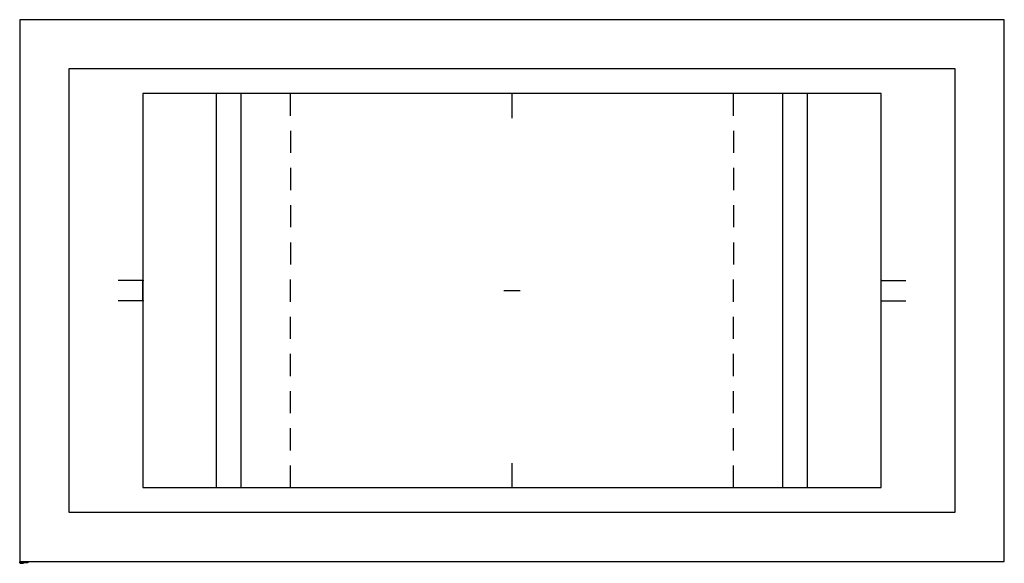
# Model space of a CAD drawing. Units: metres. Extents: x 0 to 366, y -1 to 201.
import ezdxf

# ---------------------------------------------------------------- set-up
doc = ezdxf.new("R2010")
doc.units = ezdxf.units.M
for name, color, linetype, true_color in [('2D$AG-DIAGRAM', 7, 'Continuous', 0xfecc66), ('2D$AG-SPORTS', 7, 'Continuous', 0x66ccff), ('2D$N-SYMB', 7, 'Continuous', 0x800040), ('2D$X-DIMENSIONS.COM', 7, 'Continuous', 0x800080), ('2D$X-VPRT', 6, 'Continuous', 0xff00ff)]:
    doc.layers.add(name, color=color, linetype=linetype, true_color=true_color)

msp = doc.modelspace()

# ---------------------------------------------------------------- linework, layer by layer
at = {"layer": '2D$AG-DIAGRAM'}
msp.add_lwpolyline([(18.29, 18.29), (347.47, 18.29), (347.47, 182.88), (18.29, 182.88)], close=True, dxfattribs=at)
for points in [[(45.72, 96.93), (45.72, 104.24)], [(320.04, 96.93), (320.04, 104.24)]]:
    msp.add_lwpolyline(points, dxfattribs=at)
at = {"layer": '2D$AG-SPORTS'}
msp.add_lwpolyline([(45.72, 27.43), (320.04, 27.43), (320.04, 173.74), (45.72, 173.74)], close=True, dxfattribs=at)
for points in [[(73.15, 27.43), (73.15, 173.74)], [(82.3, 27.43), (82.3, 173.74)], [(100.58, 165.51), (100.58, 173.74)], [(182.88, 164.59), (182.88, 173.74)], [(265.18, 165.51), (265.18, 173.74)], [(283.46, 27.43), (283.46, 173.74)], [(292.61, 27.43), (292.61, 173.74)], [(100.58, 159.93), (100.58, 151.7)], [(265.18, 159.93), (265.18, 151.7)], [(100.58, 146.12), (100.58, 137.89)], [(265.18, 146.12), (265.18, 137.89)], [(100.58, 132.31), (100.58, 124.08)], [(265.18, 132.31), (265.18, 124.08)], [(100.58, 118.51), (100.58, 110.28)], [(265.18, 118.51), (265.18, 110.28)], [(45.72, 104.39), (36.58, 104.39)], [(100.58, 96.47), (100.58, 104.7)], [(265.18, 96.47), (265.18, 104.7)], [(320.04, 104.39), (329.18, 104.39)], [(179.88, 100.58), (185.88, 100.58)], [(45.72, 96.77), (36.58, 96.77)], [(320.04, 96.77), (329.18, 96.77)], [(100.58, 82.66), (100.58, 90.89)], [(265.18, 82.66), (265.18, 90.89)], [(100.58, 68.85), (100.58, 77.08)], [(265.18, 68.85), (265.18, 77.08)], [(100.58, 55.05), (100.58, 63.28)], [(265.18, 55.05), (265.18, 63.28)], [(100.58, 41.24), (100.58, 49.47)], [(265.18, 41.24), (265.18, 49.47)], [(100.58, 27.43), (100.58, 35.66)], [(182.88, 27.43), (182.88, 36.58)], [(265.18, 27.43), (265.18, 35.66)]]:
    msp.add_lwpolyline(points, dxfattribs=at)
for points in [[(45.72, 104.55), (45.57, 104.55), (45.57, 104.39), (45.57, 104.24), (45.72, 104.24), (45.87, 104.24), (45.87, 104.39), (45.87, 104.55), (45.72, 104.55)], [(320.04, 104.55), (320.19, 104.55), (320.19, 104.39), (320.19, 104.24), (320.04, 104.24), (319.89, 104.24), (319.89, 104.39), (319.89, 104.55), (320.04, 104.55)], [(45.72, 96.93), (45.57, 96.93), (45.57, 96.77), (45.57, 96.62), (45.72, 96.62), (45.87, 96.62), (45.87, 96.77), (45.87, 96.93), (45.72, 96.93)], [(320.04, 96.93), (320.19, 96.93), (320.19, 96.77), (320.19, 96.62), (320.04, 96.62), (319.89, 96.62), (319.89, 96.77), (319.89, 96.93), (320.04, 96.93)]]:
    msp.add_rational_spline(points, [1, 0.707106781187, 1, 0.707106781187, 1, 0.707106781187, 1, 0.707106781187, 1], degree=2, knots=[0, 0, 0, 0.785398, 0.785398, 1.570796, 1.570796, 2.356194, 2.356194, 3.141593, 3.141593, 3.141593], dxfattribs=at)
at = {"layer": '2D$N-SYMB'}
for points in [[(0, -0.27), (0, -0.23), (0.3, -0.23), (0.3, -0.27)], [(0, -0.44), (0, -0.41), (0.25, -0.41), (0.25, -0.44)], [(0.25, -0.44), (0.25, -0.41), (0.5, -0.41), (0.5, -0.44)], [(0.3, -0.27), (0.3, -0.23), (0.61, -0.23), (0.61, -0.27)], [(0.48, -0.38), (0.48, -0.38), (0.49, -0.38), (0.49, -0.38)], [(0.5, -0.44), (0.5, -0.41), (1, -0.41), (1, -0.44)], [(0.61, -0.27), (0.61, -0.23), (1.52, -0.23), (1.52, -0.27)], [(1, -0.44), (1, -0.41), (2, -0.41), (2, -0.44)], [(1.52, -0.27), (1.52, -0.23), (3.05, -0.23), (3.05, -0.27)], [(2, -0.44), (2, -0.41), (3, -0.41), (3, -0.44)]]:
    msp.add_lwpolyline(points, close=True, dxfattribs=at)
for points, knots in [([(0, -0.18), (0, -0.17), (0, -0.17), (0.01, -0.17), (0.01, -0.16), (0.01, -0.16), (0.01, -0.16), (0.01, -0.16), (0.02, -0.16), (0.02, -0.16), (0.02, -0.16), (0.03, -0.16), (0.03, -0.16), (0.03, -0.16), (0.03, -0.16), (0.03, -0.16), (0.03, -0.16), (0.03, -0.17), (0.04, -0.17), (0.04, -0.17), (0.04, -0.18), (0.04, -0.18), (0.04, -0.19), (0.04, -0.19), (0.03, -0.2), (0.03, -0.2), (0.03, -0.2), (0.03, -0.2), (0.03, -0.21), (0.02, -0.21), (0.02, -0.21), (0.02, -0.21), (0.01, -0.2), (0.01, -0.2), (0.01, -0.2), (0, -0.19), (0, -0.18)], [0, 0, 0, 0, 1, 1, 1, 2, 2, 2, 3, 3, 3, 4, 4, 4, 5, 5, 5, 6, 6, 6, 7, 7, 7, 8, 8, 8, 9, 9, 9, 10, 10, 10, 11, 11, 11, 12, 12, 12, 12]), ([(0, -0.36), (0, -0.35), (0, -0.35), (0, -0.34), (0, -0.34), (0, -0.34), (0.01, -0.33), (0.01, -0.33), (0.01, -0.33), (0.02, -0.33), (0.02, -0.33), (0.02, -0.33), (0.02, -0.33), (0.03, -0.33), (0.03, -0.34), (0.03, -0.34), (0.03, -0.34), (0.03, -0.34), (0.03, -0.34), (0.03, -0.35), (0.03, -0.35), (0.03, -0.36), (0.03, -0.36), (0.03, -0.37), (0.03, -0.37), (0.03, -0.37), (0.03, -0.38), (0.03, -0.38), (0.02, -0.38), (0.02, -0.38), (0.02, -0.38), (0.01, -0.38), (0.01, -0.38), (0.01, -0.38), (0, -0.37), (0, -0.37), (0, -0.36)], [0, 0, 0, 0, 1, 1, 1, 2, 2, 2, 3, 3, 3, 4, 4, 4, 5, 5, 5, 6, 6, 6, 7, 7, 7, 8, 8, 8, 9, 9, 9, 10, 10, 10, 11, 11, 11, 12, 12, 12, 12]), ([(0.01, -0.18), (0.01, -0.19), (0.01, -0.19), (0.01, -0.2), (0.01, -0.2), (0.02, -0.2), (0.02, -0.2), (0.02, -0.2), (0.03, -0.2), (0.03, -0.2), (0.03, -0.19), (0.03, -0.19), (0.03, -0.18), (0.03, -0.17), (0.03, -0.17), (0.03, -0.16), (0.03, -0.16), (0.02, -0.16), (0.02, -0.16), (0.02, -0.16), (0.01, -0.16), (0.01, -0.16), (0.01, -0.17), (0.01, -0.17), (0.01, -0.18)], [0, 0, 0, 0, 1, 1, 1, 2, 2, 2, 3, 3, 3, 4, 4, 4, 5, 5, 5, 6, 6, 6, 7, 7, 7, 8, 8, 8, 8]), ([(0.01, -0.36), (0.01, -0.36), (0.01, -0.37), (0.01, -0.37), (0.01, -0.38), (0.01, -0.38), (0.02, -0.38), (0.02, -0.38), (0.02, -0.38), (0.02, -0.37), (0.03, -0.37), (0.03, -0.36), (0.03, -0.36), (0.03, -0.35), (0.03, -0.34), (0.02, -0.34), (0.02, -0.34), (0.02, -0.34), (0.02, -0.34), (0.01, -0.34), (0.01, -0.34), (0.01, -0.34), (0.01, -0.34), (0.01, -0.35), (0.01, -0.36)], [0, 0, 0, 0, 1, 1, 1, 2, 2, 2, 3, 3, 3, 4, 4, 4, 5, 5, 5, 6, 6, 6, 7, 7, 7, 8, 8, 8, 8]), ([(0.04, -0.16), (0.04, -0.16), (0.04, -0.16), (0.04, -0.15), (0.05, -0.15), (0.05, -0.15), (0.05, -0.15), (0.05, -0.16), (0.05, -0.16), (0.05, -0.16), (0.05, -0.16), (0.05, -0.17), (0.05, -0.17), (0.05, -0.17), (0.05, -0.17), (0.05, -0.17), (0.04, -0.17), (0.04, -0.17), (0.04, -0.17), (0.04, -0.17), (0.05, -0.17), (0.05, -0.17), (0.05, -0.17), (0.05, -0.16), (0.05, -0.16), (0.05, -0.16), (0.05, -0.16), (0.04, -0.16)], [0, 0, 0, 0, 1, 1, 1, 2, 2, 2, 3, 3, 3, 4, 4, 4, 5, 5, 5, 6, 6, 6, 7, 7, 7, 8, 8, 8, 9, 9, 9, 9]), ([(0.06, -0.38), (0.06, -0.37), (0.06, -0.36), (0.06, -0.35), (0.06, -0.35), (0.06, -0.35), (0.07, -0.35), (0.07, -0.35), (0.07, -0.35), (0.07, -0.35), (0.07, -0.35), (0.07, -0.35), (0.07, -0.35), (0.07, -0.34), (0.07, -0.34), (0.08, -0.34), (0.08, -0.34), (0.08, -0.34), (0.08, -0.35), (0.08, -0.35), (0.09, -0.35), (0.09, -0.35), (0.09, -0.35), (0.09, -0.34), (0.1, -0.34), (0.1, -0.34), (0.1, -0.35), (0.11, -0.35), (0.11, -0.35), (0.11, -0.35), (0.11, -0.36), (0.11, -0.36), (0.11, -0.37), (0.11, -0.38), (0.11, -0.38), (0.11, -0.38), (0.1, -0.38), (0.1, -0.37), (0.1, -0.37), (0.1, -0.36), (0.1, -0.36), (0.1, -0.35), (0.1, -0.35), (0.1, -0.35), (0.1, -0.35), (0.1, -0.35), (0.1, -0.35), (0.1, -0.35), (0.1, -0.35), (0.09, -0.35), (0.09, -0.35), (0.09, -0.35), (0.09, -0.35), (0.09, -0.36), (0.09, -0.36), (0.09, -0.37), (0.09, -0.37), (0.09, -0.38), (0.09, -0.38), (0.08, -0.38), (0.08, -0.38), (0.08, -0.37), (0.08, -0.37), (0.08, -0.36), (0.08, -0.35), (0.08, -0.35), (0.08, -0.35), (0.08, -0.35), (0.08, -0.35), (0.08, -0.35), (0.07, -0.35), (0.07, -0.35), (0.07, -0.35), (0.07, -0.35), (0.07, -0.35), (0.07, -0.35), (0.07, -0.36), (0.07, -0.36), (0.07, -0.36), (0.07, -0.37), (0.07, -0.37), (0.07, -0.38), (0.06, -0.38), (0.06, -0.38), (0.06, -0.38)], [0, 0, 0, 0, 1, 1, 1, 2, 2, 2, 3, 3, 3, 4, 4, 4, 5, 5, 5, 6, 6, 6, 7, 7, 7, 8, 8, 8, 9, 9, 9, 10, 10, 10, 11, 11, 11, 12, 12, 12, 13, 13, 13, 14, 14, 14, 15, 15, 15, 16, 16, 16, 17, 17, 17, 18, 18, 18, 19, 19, 19, 20, 20, 20, 21, 21, 21, 22, 22, 22, 23, 23, 23, 24, 24, 24, 25, 25, 25, 26, 26, 26, 27, 27, 27, 28, 28, 28, 28]), ([(0.31, -0.21), (0.3, -0.21), (0.3, -0.21), (0.3, -0.21), (0.3, -0.19), (0.3, -0.18), (0.3, -0.17), (0.3, -0.17), (0.3, -0.17), (0.29, -0.17), (0.29, -0.17), (0.29, -0.17), (0.29, -0.17), (0.29, -0.17), (0.29, -0.17), (0.29, -0.17), (0.29, -0.17), (0.29, -0.16), (0.3, -0.16), (0.3, -0.16), (0.3, -0.16), (0.3, -0.16), (0.3, -0.16), (0.3, -0.16), (0.31, -0.16), (0.31, -0.17), (0.31, -0.19), (0.31, -0.21)], [0, 0, 0, 0, 1, 1, 1, 2, 2, 2, 3, 3, 3, 4, 4, 4, 5, 5, 5, 6, 6, 6, 7, 7, 7, 8, 8, 8, 9, 9, 9, 9]), ([(0.32, -0.16), (0.32, -0.16), (0.32, -0.16), (0.32, -0.15), (0.33, -0.15), (0.33, -0.15), (0.33, -0.15), (0.33, -0.16), (0.33, -0.16), (0.33, -0.16), (0.33, -0.16), (0.33, -0.17), (0.33, -0.17), (0.33, -0.17), (0.33, -0.17), (0.32, -0.17), (0.32, -0.17), (0.32, -0.17), (0.32, -0.17), (0.32, -0.17), (0.32, -0.17), (0.33, -0.17), (0.33, -0.17), (0.33, -0.16), (0.33, -0.16), (0.33, -0.16), (0.32, -0.16), (0.32, -0.16)], [0, 0, 0, 0, 1, 1, 1, 2, 2, 2, 3, 3, 3, 4, 4, 4, 5, 5, 5, 6, 6, 6, 7, 7, 7, 8, 8, 8, 9, 9, 9, 9]), ([(0.49, -0.37), (0.5, -0.37), (0.5, -0.37), (0.5, -0.37), (0.5, -0.37), (0.5, -0.37), (0.5, -0.38), (0.51, -0.38), (0.51, -0.38), (0.51, -0.38), (0.51, -0.38), (0.52, -0.38), (0.52, -0.37), (0.52, -0.37), (0.52, -0.37), (0.52, -0.37), (0.52, -0.36), (0.52, -0.36), (0.52, -0.36), (0.52, -0.36), (0.51, -0.35), (0.51, -0.35), (0.51, -0.35), (0.51, -0.36), (0.51, -0.36), (0.5, -0.36), (0.5, -0.36), (0.5, -0.36), (0.5, -0.36), (0.5, -0.36), (0.5, -0.36), (0.5, -0.35), (0.5, -0.34), (0.5, -0.33), (0.51, -0.33), (0.52, -0.33), (0.53, -0.33), (0.53, -0.33), (0.53, -0.34), (0.53, -0.34), (0.52, -0.34), (0.51, -0.34), (0.51, -0.34), (0.5, -0.34), (0.5, -0.35), (0.5, -0.35), (0.51, -0.35), (0.51, -0.35), (0.51, -0.35), (0.52, -0.35), (0.52, -0.35), (0.52, -0.35), (0.53, -0.36), (0.53, -0.36), (0.53, -0.37), (0.53, -0.37), (0.53, -0.37), (0.52, -0.38), (0.52, -0.38), (0.52, -0.38), (0.51, -0.38), (0.51, -0.38), (0.5, -0.38), (0.5, -0.38), (0.5, -0.38), (0.49, -0.37), (0.49, -0.37)], [0, 0, 0, 0, 1, 1, 1, 2, 2, 2, 3, 3, 3, 4, 4, 4, 5, 5, 5, 6, 6, 6, 7, 7, 7, 8, 8, 8, 9, 9, 9, 10, 10, 10, 11, 11, 11, 12, 12, 12, 13, 13, 13, 14, 14, 14, 15, 15, 15, 16, 16, 16, 17, 17, 17, 18, 18, 18, 19, 19, 19, 20, 20, 20, 21, 21, 21, 22, 22, 22, 22]), ([(0.62, -0.2), (0.62, -0.2), (0.62, -0.2), (0.62, -0.21), (0.61, -0.21), (0.6, -0.21), (0.59, -0.21), (0.59, -0.2), (0.59, -0.2), (0.59, -0.2), (0.59, -0.2), (0.59, -0.2), (0.59, -0.19), (0.59, -0.19), (0.6, -0.19), (0.6, -0.19), (0.61, -0.18), (0.61, -0.18), (0.61, -0.18), (0.61, -0.17), (0.61, -0.17), (0.61, -0.17), (0.61, -0.17), (0.61, -0.16), (0.61, -0.16), (0.61, -0.16), (0.61, -0.16), (0.6, -0.16), (0.6, -0.16), (0.6, -0.16), (0.6, -0.16), (0.6, -0.16), (0.59, -0.17), (0.59, -0.17), (0.59, -0.17), (0.59, -0.17), (0.59, -0.17), (0.59, -0.17), (0.59, -0.16), (0.59, -0.16), (0.6, -0.16), (0.6, -0.16), (0.6, -0.16), (0.61, -0.16), (0.61, -0.16), (0.62, -0.16), (0.62, -0.16), (0.62, -0.17), (0.62, -0.17), (0.62, -0.17), (0.62, -0.17), (0.62, -0.17), (0.62, -0.18), (0.62, -0.18), (0.61, -0.18), (0.61, -0.18), (0.61, -0.19), (0.61, -0.19), (0.6, -0.19), (0.6, -0.2), (0.6, -0.2), (0.6, -0.2), (0.6, -0.2), (0.6, -0.2), (0.6, -0.2), (0.61, -0.2), (0.62, -0.2)], [0, 0, 0, 0, 1, 1, 1, 2, 2, 2, 3, 3, 3, 4, 4, 4, 5, 5, 5, 6, 6, 6, 7, 7, 7, 8, 8, 8, 9, 9, 9, 10, 10, 10, 11, 11, 11, 12, 12, 12, 13, 13, 13, 14, 14, 14, 15, 15, 15, 16, 16, 16, 17, 17, 17, 18, 18, 18, 19, 19, 19, 20, 20, 20, 21, 21, 21, 22, 22, 22, 22]), ([(0.63, -0.16), (0.63, -0.16), (0.63, -0.16), (0.63, -0.15), (0.63, -0.15), (0.63, -0.15), (0.63, -0.15), (0.63, -0.16), (0.63, -0.16), (0.63, -0.16), (0.63, -0.16), (0.63, -0.17), (0.63, -0.17), (0.63, -0.17), (0.63, -0.17), (0.63, -0.17), (0.63, -0.17), (0.63, -0.17), (0.63, -0.17), (0.63, -0.17), (0.63, -0.17), (0.63, -0.17), (0.63, -0.17), (0.63, -0.16), (0.63, -0.16), (0.63, -0.16), (0.63, -0.16), (0.63, -0.16)], [0, 0, 0, 0, 1, 1, 1, 2, 2, 2, 3, 3, 3, 4, 4, 4, 5, 5, 5, 6, 6, 6, 7, 7, 7, 8, 8, 8, 9, 9, 9, 9]), ([(1.01, -0.38), (1.01, -0.38), (1.01, -0.38), (1.01, -0.38), (1.01, -0.37), (1.01, -0.36), (1.01, -0.34), (1.01, -0.34), (1, -0.35), (1, -0.35), (1, -0.35), (1, -0.35), (0.99, -0.35), (0.99, -0.35), (0.99, -0.35), (0.99, -0.34), (1, -0.34), (1, -0.34), (1, -0.34), (1.01, -0.34), (1.01, -0.33), (1.01, -0.33), (1.01, -0.33), (1.01, -0.33), (1.01, -0.33), (1.01, -0.35), (1.01, -0.37), (1.01, -0.38)], [0, 0, 0, 0, 1, 1, 1, 2, 2, 2, 3, 3, 3, 4, 4, 4, 5, 5, 5, 6, 6, 6, 7, 7, 7, 8, 8, 8, 9, 9, 9, 9]), ([(1.5, -0.19), (1.5, -0.19), (1.51, -0.19), (1.51, -0.19), (1.51, -0.2), (1.51, -0.2), (1.51, -0.2), (1.51, -0.2), (1.52, -0.2), (1.52, -0.2), (1.52, -0.2), (1.52, -0.2), (1.53, -0.2), (1.53, -0.2), (1.53, -0.19), (1.53, -0.19), (1.53, -0.19), (1.53, -0.18), (1.53, -0.18), (1.52, -0.18), (1.52, -0.18), (1.52, -0.18), (1.52, -0.18), (1.51, -0.18), (1.51, -0.18), (1.51, -0.18), (1.51, -0.18), (1.51, -0.18), (1.51, -0.18), (1.51, -0.18), (1.5, -0.18), (1.5, -0.17), (1.51, -0.16), (1.51, -0.16), (1.52, -0.16), (1.52, -0.16), (1.53, -0.16), (1.53, -0.16), (1.53, -0.16), (1.53, -0.16), (1.53, -0.16), (1.52, -0.16), (1.51, -0.16), (1.51, -0.17), (1.51, -0.17), (1.51, -0.18), (1.51, -0.17), (1.52, -0.17), (1.52, -0.17), (1.52, -0.17), (1.53, -0.17), (1.53, -0.18), (1.53, -0.18), (1.54, -0.18), (1.54, -0.19), (1.54, -0.19), (1.53, -0.2), (1.53, -0.2), (1.53, -0.2), (1.52, -0.21), (1.52, -0.21), (1.51, -0.21), (1.51, -0.21), (1.51, -0.2), (1.5, -0.2), (1.5, -0.2), (1.5, -0.19)], [0, 0, 0, 0, 1, 1, 1, 2, 2, 2, 3, 3, 3, 4, 4, 4, 5, 5, 5, 6, 6, 6, 7, 7, 7, 8, 8, 8, 9, 9, 9, 10, 10, 10, 11, 11, 11, 12, 12, 12, 13, 13, 13, 14, 14, 14, 15, 15, 15, 16, 16, 16, 17, 17, 17, 18, 18, 18, 19, 19, 19, 20, 20, 20, 21, 21, 21, 22, 22, 22, 22]), ([(1.54, -0.16), (1.54, -0.16), (1.54, -0.16), (1.54, -0.15), (1.54, -0.15), (1.55, -0.15), (1.55, -0.15), (1.55, -0.16), (1.55, -0.16), (1.55, -0.16), (1.55, -0.16), (1.55, -0.17), (1.55, -0.17), (1.55, -0.17), (1.55, -0.17), (1.54, -0.17), (1.54, -0.17), (1.54, -0.17), (1.54, -0.17), (1.54, -0.17), (1.54, -0.17), (1.54, -0.17), (1.55, -0.17), (1.55, -0.16), (1.55, -0.16), (1.54, -0.16), (1.54, -0.16), (1.54, -0.16)], [0, 0, 0, 0, 1, 1, 1, 2, 2, 2, 3, 3, 3, 4, 4, 4, 5, 5, 5, 6, 6, 6, 7, 7, 7, 8, 8, 8, 9, 9, 9, 9]), ([(2.02, -0.38), (2.02, -0.38), (2.02, -0.38), (2.02, -0.38), (2.01, -0.38), (2, -0.38), (1.98, -0.38), (1.98, -0.38), (1.98, -0.38), (1.99, -0.38), (1.99, -0.38), (1.99, -0.37), (1.99, -0.37), (1.99, -0.37), (1.99, -0.37), (2, -0.36), (2, -0.36), (2.01, -0.36), (2.01, -0.35), (2.01, -0.35), (2.01, -0.35), (2.01, -0.35), (2.01, -0.34), (2.01, -0.34), (2.01, -0.34), (2.01, -0.34), (2, -0.34), (2, -0.34), (2, -0.34), (2, -0.34), (1.99, -0.34), (1.99, -0.34), (1.99, -0.34), (1.99, -0.35), (1.99, -0.35), (1.99, -0.35), (1.99, -0.35), (1.99, -0.34), (1.99, -0.34), (1.99, -0.34), (1.99, -0.33), (2, -0.33), (2, -0.33), (2.01, -0.33), (2.01, -0.33), (2.01, -0.34), (2.02, -0.34), (2.02, -0.34), (2.02, -0.35), (2.02, -0.35), (2.02, -0.35), (2.02, -0.35), (2.02, -0.35), (2.01, -0.36), (2.01, -0.36), (2.01, -0.36), (2.01, -0.36), (2, -0.37), (2, -0.37), (2, -0.37), (2, -0.37), (1.99, -0.37), (1.99, -0.38), (1.99, -0.38), (2, -0.38), (2.01, -0.38), (2.02, -0.38)], [0, 0, 0, 0, 1, 1, 1, 2, 2, 2, 3, 3, 3, 4, 4, 4, 5, 5, 5, 6, 6, 6, 7, 7, 7, 8, 8, 8, 9, 9, 9, 10, 10, 10, 11, 11, 11, 12, 12, 12, 13, 13, 13, 14, 14, 14, 15, 15, 15, 16, 16, 16, 17, 17, 17, 18, 18, 18, 19, 19, 19, 20, 20, 20, 21, 21, 21, 22, 22, 22, 22]), ([(2.98, -0.37), (2.99, -0.37), (2.99, -0.37), (2.99, -0.37), (2.99, -0.37), (2.99, -0.37), (2.99, -0.38), (3, -0.38), (3, -0.38), (3, -0.38), (3, -0.38), (3.01, -0.38), (3.01, -0.38), (3.01, -0.37), (3.01, -0.37), (3.01, -0.37), (3.01, -0.36), (3.01, -0.36), (3.01, -0.36), (3.01, -0.36), (3, -0.36), (3, -0.36), (3, -0.36), (3, -0.36), (3, -0.36), (3, -0.36), (3, -0.36), (3, -0.35), (3, -0.35), (3, -0.35), (3, -0.35), (3, -0.35), (3, -0.35), (3.01, -0.35), (3.01, -0.35), (3.01, -0.35), (3.01, -0.34), (3.01, -0.34), (3.01, -0.34), (3.01, -0.34), (3.01, -0.34), (3, -0.34), (3, -0.34), (3, -0.34), (3, -0.34), (2.99, -0.34), (2.99, -0.34), (2.99, -0.34), (2.99, -0.35), (2.99, -0.35), (2.99, -0.35), (2.99, -0.35), (2.99, -0.34), (2.99, -0.34), (2.99, -0.34), (2.99, -0.33), (3, -0.33), (3, -0.33), (3, -0.33), (3.01, -0.33), (3.01, -0.33), (3.01, -0.33), (3.01, -0.34), (3.01, -0.34), (3.01, -0.34), (3.02, -0.34), (3.02, -0.35), (3.02, -0.35), (3.01, -0.35), (3.01, -0.35), (3.01, -0.35), (3.01, -0.35), (3.01, -0.36), (3.01, -0.36), (3.01, -0.36), (3.02, -0.36), (3.02, -0.36), (3.02, -0.36), (3.02, -0.37), (3.02, -0.37), (3.02, -0.38), (3.01, -0.38), (3.01, -0.38), (3.01, -0.38), (3, -0.38), (3, -0.38), (2.99, -0.38), (2.99, -0.38), (2.99, -0.38), (2.99, -0.37), (2.98, -0.37)], [0, 0, 0, 0, 1, 1, 1, 2, 2, 2, 3, 3, 3, 4, 4, 4, 5, 5, 5, 6, 6, 6, 7, 7, 7, 8, 8, 8, 9, 9, 9, 10, 10, 10, 11, 11, 11, 12, 12, 12, 13, 13, 13, 14, 14, 14, 15, 15, 15, 16, 16, 16, 17, 17, 17, 18, 18, 18, 19, 19, 19, 20, 20, 20, 21, 21, 21, 22, 22, 22, 23, 23, 23, 24, 24, 24, 25, 25, 25, 26, 26, 26, 27, 27, 27, 28, 28, 28, 29, 29, 29, 30, 30, 30, 30]), ([(3.03, -0.21), (3.03, -0.21), (3.03, -0.21), (3.02, -0.21), (3.02, -0.19), (3.02, -0.18), (3.02, -0.17), (3.02, -0.17), (3.02, -0.17), (3.02, -0.17), (3.02, -0.17), (3.01, -0.17), (3.01, -0.17), (3.01, -0.17), (3.01, -0.17), (3.01, -0.17), (3.01, -0.17), (3.02, -0.16), (3.02, -0.16), (3.02, -0.16), (3.02, -0.16), (3.03, -0.16), (3.03, -0.16), (3.03, -0.16), (3.03, -0.16), (3.03, -0.17), (3.03, -0.19), (3.03, -0.21)], [0, 0, 0, 0, 1, 1, 1, 2, 2, 2, 3, 3, 3, 4, 4, 4, 5, 5, 5, 6, 6, 6, 7, 7, 7, 8, 8, 8, 9, 9, 9, 9]), ([(3.05, -0.18), (3.05, -0.19), (3.05, -0.19), (3.05, -0.2), (3.06, -0.2), (3.06, -0.2), (3.06, -0.2), (3.06, -0.2), (3.07, -0.2), (3.07, -0.2), (3.07, -0.19), (3.07, -0.19), (3.07, -0.18), (3.07, -0.17), (3.07, -0.17), (3.07, -0.16), (3.07, -0.16), (3.06, -0.16), (3.06, -0.16), (3.06, -0.16), (3.06, -0.16), (3.05, -0.16), (3.05, -0.17), (3.05, -0.17), (3.05, -0.18)], [0, 0, 0, 0, 1, 1, 1, 2, 2, 2, 3, 3, 3, 4, 4, 4, 5, 5, 5, 6, 6, 6, 7, 7, 7, 8, 8, 8, 8]), ([(3.05, -0.18), (3.05, -0.17), (3.05, -0.17), (3.05, -0.17), (3.05, -0.16), (3.05, -0.16), (3.05, -0.16), (3.05, -0.16), (3.06, -0.16), (3.06, -0.16), (3.06, -0.16), (3.07, -0.16), (3.07, -0.16), (3.07, -0.16), (3.07, -0.16), (3.07, -0.16), (3.08, -0.16), (3.08, -0.17), (3.08, -0.17), (3.08, -0.17), (3.08, -0.18), (3.08, -0.18), (3.08, -0.19), (3.08, -0.19), (3.08, -0.2), (3.08, -0.2), (3.07, -0.2), (3.07, -0.2), (3.07, -0.21), (3.07, -0.21), (3.06, -0.21), (3.06, -0.21), (3.05, -0.2), (3.05, -0.2), (3.05, -0.2), (3.05, -0.19), (3.05, -0.18)], [0, 0, 0, 0, 1, 1, 1, 2, 2, 2, 3, 3, 3, 4, 4, 4, 5, 5, 5, 6, 6, 6, 7, 7, 7, 8, 8, 8, 9, 9, 9, 10, 10, 10, 11, 11, 11, 12, 12, 12, 12]), ([(3.09, -0.16), (3.09, -0.16), (3.09, -0.16), (3.09, -0.15), (3.09, -0.15), (3.09, -0.15), (3.09, -0.15), (3.09, -0.16), (3.09, -0.16), (3.09, -0.16), (3.09, -0.16), (3.09, -0.17), (3.09, -0.17), (3.09, -0.17), (3.09, -0.17), (3.09, -0.17), (3.09, -0.17), (3.09, -0.17), (3.09, -0.17), (3.09, -0.17), (3.09, -0.17), (3.09, -0.17), (3.09, -0.17), (3.09, -0.16), (3.09, -0.16), (3.09, -0.16), (3.09, -0.16), (3.09, -0.16)], [0, 0, 0, 0, 1, 1, 1, 2, 2, 2, 3, 3, 3, 4, 4, 4, 5, 5, 5, 6, 6, 6, 7, 7, 7, 8, 8, 8, 9, 9, 9, 9])]:
    msp.add_open_spline(points, degree=3, knots=knots, dxfattribs=at)
at = {"layer": '2D$X-DIMENSIONS.COM'}
for points, degree, knots in [([(0.05, -0.65), (0.06, -0.65), (0.08, -0.65), (0.09, -0.64), (0.1, -0.62), (0.11, -0.61), (0.11, -0.59), (0.11, -0.57), (0.1, -0.56), (0.09, -0.54), (0.08, -0.53), (0.06, -0.53), (0.05, -0.53), (0.02, -0.53), (0, -0.53), (0, -0.59), (0, -0.65), (0.02, -0.65), (0.05, -0.65)], 2, [-15, -15, -15, -14, -14, -13, -13, -12, -12, -11, -11, -10, -10, -9, -9, -8, -8, -7, -7, -6, -6, -6]), ([(0.04, -0.63), (0.06, -0.63), (0.06, -0.63), (0.07, -0.62), (0.08, -0.61), (0.08, -0.6), (0.08, -0.59), (0.08, -0.58), (0.08, -0.57), (0.07, -0.56), (0.06, -0.55), (0.06, -0.55), (0.04, -0.55), (0.04, -0.55), (0.03, -0.55), (0.03, -0.59), (0.03, -0.63), (0.04, -0.63), (0.04, -0.63)], 2, [-7.813477, -7.813477, -7.813477, -6.813477, -6.813477, -5.813477, -5.813477, -4.813477, -4.813477, -3.813477, -3.813477, -2.813477, -2.813477, -1.813477, -1.813477, -1.543945, -1.543945, -0.268555, -0.268555, 0, 0, 0]), ([(0.14, -0.55), (0.15, -0.55), (0.15, -0.54), (0.15, -0.54), (0.15, -0.53), (0.15, -0.53), (0.15, -0.52), (0.15, -0.52), (0.14, -0.52), (0.13, -0.52), (0.13, -0.52), (0.13, -0.53), (0.13, -0.53), (0.13, -0.54), (0.13, -0.54), (0.13, -0.55), (0.14, -0.55)], 2, [-8, -8, -8, -7, -7, -6, -6, -5, -5, -4, -4, -3, -3, -2, -2, -1, -1, 0, 0, 0]), ([(0.13, -0.65), (0.14, -0.65), (0.15, -0.65), (0.15, -0.61), (0.15, -0.56), (0.14, -0.56), (0.13, -0.56), (0.13, -0.61), (0.13, -0.65)], 2, [-4, -4, -4, -3, -3, -2, -2, -1, -1, 0, 0, 0]), ([(0.2, -0.58), (0.2, -0.58), (0.2, -0.58), (0.2, -0.57), (0.2, -0.56), (0.19, -0.56), (0.17, -0.56), (0.17, -0.61), (0.17, -0.65), (0.19, -0.65), (0.2, -0.65), (0.2, -0.63), (0.2, -0.6), (0.2, -0.59), (0.2, -0.59), (0.2, -0.58), (0.21, -0.58), (0.21, -0.58), (0.22, -0.58), (0.22, -0.58), (0.23, -0.58), (0.23, -0.59), (0.23, -0.59), (0.23, -0.62), (0.23, -0.65), (0.24, -0.65), (0.26, -0.65), (0.26, -0.62), (0.26, -0.6), (0.26, -0.59), (0.26, -0.58), (0.26, -0.58), (0.27, -0.58), (0.28, -0.58), (0.28, -0.58), (0.29, -0.59), (0.29, -0.59), (0.29, -0.62), (0.29, -0.65), (0.3, -0.65), (0.31, -0.65), (0.31, -0.62), (0.31, -0.59), (0.31, -0.57), (0.3, -0.57), (0.3, -0.56), (0.28, -0.56), (0.27, -0.56), (0.26, -0.56), (0.26, -0.57), (0.25, -0.58), (0.25, -0.58), (0.25, -0.58), (0.25, -0.57), (0.24, -0.56), (0.24, -0.56), (0.23, -0.56), (0.22, -0.56), (0.21, -0.56), (0.2, -0.57), (0.2, -0.58)], 2, [0, 0, 0, 0.017578, 0.017578, 0.282227, 0.282227, 0.678711, 0.678711, 2.178711, 2.178711, 2.594727, 2.594727, 3.495117, 3.495117, 4.495117, 4.495117, 5.495117, 5.495117, 6.495117, 6.495117, 7.495117, 7.495117, 8.495117, 8.495117, 9.495117, 9.495117, 10.495117, 10.495117, 11.495117, 11.495117, 12.495117, 12.495117, 13.495117, 13.495117, 14.495117, 14.495117, 15.495117, 15.495117, 16.495117, 16.495117, 17.495117, 17.495117, 18.495117, 18.495117, 19.495117, 19.495117, 20.495117, 20.495117, 21.495117, 21.495117, 22.495117, 22.495117, 23.495117, 23.495117, 24.495117, 24.495117, 25.495117, 25.495117, 26.495117, 26.495117, 27.495117, 27.495117, 27.495117]), ([(0.38, -0.66), (0.39, -0.66), (0.4, -0.65), (0.41, -0.65), (0.41, -0.64), (0.42, -0.64), (0.42, -0.63), (0.41, -0.63), (0.4, -0.62), (0.39, -0.63), (0.39, -0.63), (0.39, -0.63), (0.39, -0.63), (0.38, -0.64), (0.38, -0.64), (0.37, -0.64), (0.37, -0.63), (0.36, -0.63), (0.36, -0.63), (0.36, -0.62), (0.36, -0.61), (0.39, -0.61), (0.42, -0.61), (0.42, -0.61), (0.42, -0.61), (0.42, -0.59), (0.42, -0.58), (0.41, -0.58), (0.41, -0.57), (0.4, -0.56), (0.39, -0.56), (0.39, -0.56), (0.38, -0.56), (0.36, -0.56), (0.35, -0.56), (0.34, -0.57), (0.34, -0.58), (0.33, -0.59), (0.33, -0.61), (0.33, -0.62), (0.34, -0.63), (0.34, -0.64), (0.35, -0.65), (0.36, -0.66), (0.38, -0.66)], 2, [-3, -3, -3, -1.999602, -1.999602, -0.999203, -0.999203, 0.001195, 0.001195, 1.001594, 1.001594, 2.001992, 2.001992, 3.00239, 3.00239, 4.002789, 4.002789, 5.003187, 5.003187, 6.003586, 6.003586, 7.003984, 7.003984, 7.810461, 7.810461, 8.810461, 8.810461, 9.810461, 9.810461, 10.810461, 10.810461, 11.810461, 11.810461, 12.810461, 12.810461, 13.810461, 13.810461, 14.810461, 14.810461, 15.810461, 15.810461, 16.810461, 16.810461, 17.810461, 17.810461, 18.810461, 18.810461, 18.810461]), ([(0.36, -0.6), (0.37, -0.6), (0.38, -0.6), (0.4, -0.6), (0.4, -0.6), (0.4, -0.59), (0.39, -0.59), (0.39, -0.59), (0.39, -0.58), (0.39, -0.58), (0.39, -0.58), (0.38, -0.58), (0.38, -0.58), (0.37, -0.58), (0.37, -0.58), (0.37, -0.58), (0.36, -0.58), (0.36, -0.58), (0.36, -0.59), (0.36, -0.59), (0.36, -0.6), (0.36, -0.6)], 3, [3.537974, 3.537974, 3.537974, 3.537974, 3.871399, 3.871399, 3.871399, 3.936638, 4.007174, 4.106873, 4.150328, 4.195172, 4.28414, 4.383634, 4.49492, 4.585472, 4.661678, 4.72997, 4.79585, 4.860411, 4.993083, 5.070262, 5.154608, 5.154608, 5.154608, 5.154608]), ([(0.46, -0.6), (0.46, -0.59), (0.47, -0.59), (0.47, -0.58), (0.47, -0.58), (0.48, -0.58), (0.48, -0.58), (0.49, -0.58), (0.49, -0.58), (0.5, -0.59), (0.5, -0.6), (0.5, -0.63), (0.5, -0.65), (0.51, -0.65), (0.53, -0.65), (0.53, -0.62), (0.53, -0.59), (0.53, -0.58), (0.52, -0.57), (0.52, -0.57), (0.51, -0.56), (0.5, -0.56), (0.49, -0.56), (0.48, -0.56), (0.47, -0.56), (0.47, -0.57), (0.46, -0.58), (0.46, -0.58), (0.46, -0.58), (0.46, -0.57), (0.46, -0.56), (0.45, -0.56), (0.44, -0.56), (0.44, -0.61), (0.44, -0.65), (0.45, -0.65), (0.46, -0.65), (0.46, -0.63), (0.46, -0.6)], 2, [-32, -32, -32, -31, -31, -30, -30, -29, -29, -28, -28, -27, -27, -26, -26, -25, -25, -24, -24, -23, -23, -22, -22, -21, -21, -20, -20, -19, -19, -18, -18, -17, -17, -16, -16, -15, -15, -14, -14, -13, -13, -13]), ([(0.63, -0.59), (0.62, -0.57), (0.61, -0.56), (0.6, -0.56), (0.58, -0.56), (0.57, -0.56), (0.56, -0.56), (0.55, -0.56), (0.55, -0.57), (0.54, -0.58), (0.54, -0.59), (0.54, -0.6), (0.55, -0.6), (0.56, -0.61), (0.57, -0.61), (0.58, -0.62), (0.59, -0.62), (0.59, -0.62), (0.6, -0.62), (0.6, -0.62), (0.6, -0.63), (0.6, -0.63), (0.6, -0.63), (0.59, -0.64), (0.59, -0.64), (0.58, -0.64), (0.57, -0.63), (0.57, -0.63), (0.57, -0.62), (0.55, -0.63), (0.54, -0.63), (0.54, -0.64), (0.56, -0.65), (0.57, -0.66), (0.59, -0.66), (0.6, -0.66), (0.61, -0.65), (0.62, -0.65), (0.62, -0.64), (0.63, -0.63), (0.63, -0.62), (0.63, -0.61), (0.62, -0.61), (0.61, -0.6), (0.6, -0.6), (0.59, -0.6), (0.58, -0.59), (0.58, -0.59), (0.57, -0.59), (0.57, -0.59), (0.57, -0.59), (0.57, -0.58), (0.57, -0.58), (0.58, -0.58), (0.59, -0.58), (0.59, -0.58), (0.59, -0.58), (0.6, -0.58), (0.6, -0.58), (0.6, -0.58), (0.6, -0.59), (0.61, -0.59), (0.63, -0.59)], 2, [-45, -45, -45, -44, -44, -43, -43, -42, -42, -41, -41, -40, -40, -39, -39, -38, -38, -37, -37, -36, -36, -35, -35, -34, -34, -33, -33, -32, -32, -31, -31, -30, -30, -29, -29, -28, -28, -27, -27, -26, -26, -25, -25, -24, -24, -23, -23, -22, -22, -21, -21, -20, -20, -19, -19, -18, -18, -17, -17, -16, -16, -15, -15, -14, -14, -14]), ([(0.66, -0.55), (0.66, -0.55), (0.67, -0.54), (0.67, -0.54), (0.67, -0.53), (0.67, -0.53), (0.67, -0.52), (0.66, -0.52), (0.66, -0.52), (0.65, -0.52), (0.65, -0.52), (0.64, -0.53), (0.64, -0.53), (0.64, -0.54), (0.65, -0.54), (0.65, -0.55), (0.66, -0.55)], 2, [-8, -8, -8, -7, -7, -6, -6, -5, -5, -4, -4, -3, -3, -2, -2, -1, -1, 0, 0, 0]), ([(0.64, -0.65), (0.66, -0.65), (0.67, -0.65), (0.67, -0.61), (0.67, -0.56), (0.66, -0.56), (0.64, -0.56), (0.64, -0.61), (0.64, -0.65)], 2, [-4, -4, -4, -3, -3, -2, -2, -1, -1, 0, 0, 0]), ([(0.73, -0.66), (0.75, -0.66), (0.76, -0.65), (0.77, -0.64), (0.78, -0.63), (0.78, -0.62), (0.78, -0.61), (0.78, -0.59), (0.78, -0.58), (0.77, -0.57), (0.76, -0.56), (0.75, -0.56), (0.73, -0.56), (0.72, -0.56), (0.71, -0.56), (0.7, -0.57), (0.69, -0.58), (0.69, -0.59), (0.69, -0.61), (0.69, -0.62), (0.69, -0.63), (0.7, -0.64), (0.71, -0.65), (0.72, -0.66), (0.73, -0.66)], 2, [-12, -12, -12, -11, -11, -10, -10, -9, -9, -8, -8, -7, -7, -6, -6, -5, -5, -4, -4, -3, -3, -2, -2, -1, -1, 0, 0, 0]), ([(0.73, -0.64), (0.74, -0.64), (0.75, -0.63), (0.75, -0.63), (0.75, -0.62), (0.75, -0.61), (0.75, -0.61), (0.75, -0.6), (0.75, -0.59), (0.75, -0.58), (0.75, -0.58), (0.74, -0.58), (0.73, -0.58), (0.73, -0.58), (0.72, -0.58), (0.72, -0.58), (0.72, -0.59), (0.71, -0.6), (0.71, -0.61), (0.71, -0.61), (0.72, -0.62), (0.72, -0.63), (0.72, -0.63), (0.73, -0.64), (0.73, -0.64)], 2, [0, 0, 0, 1, 1, 2, 2, 3, 3, 4, 4, 5, 5, 6, 6, 7, 7, 8, 8, 9, 9, 10, 10, 11, 11, 12, 12, 12]), ([(0.83, -0.6), (0.83, -0.59), (0.83, -0.59), (0.83, -0.58), (0.83, -0.58), (0.84, -0.58), (0.84, -0.58), (0.85, -0.58), (0.86, -0.58), (0.86, -0.59), (0.86, -0.6), (0.86, -0.63), (0.86, -0.65), (0.87, -0.65), (0.89, -0.65), (0.89, -0.62), (0.89, -0.59), (0.89, -0.58), (0.88, -0.57), (0.88, -0.57), (0.87, -0.56), (0.86, -0.56), (0.85, -0.56), (0.84, -0.56), (0.84, -0.56), (0.83, -0.57), (0.83, -0.58), (0.82, -0.58), (0.82, -0.58), (0.82, -0.57), (0.82, -0.56), (0.81, -0.56), (0.8, -0.56), (0.8, -0.61), (0.8, -0.65), (0.81, -0.65), (0.83, -0.65), (0.83, -0.63), (0.83, -0.6)], 2, [-32, -32, -32, -31, -31, -30, -30, -29, -29, -28, -28, -27, -27, -26, -26, -25, -25, -24, -24, -23, -23, -22, -22, -21, -21, -20, -20, -19, -19, -18, -18, -17, -17, -16, -16, -15, -15, -14, -14, -13, -13, -13]), ([(0.99, -0.59), (0.99, -0.57), (0.97, -0.56), (0.96, -0.56), (0.95, -0.56), (0.93, -0.56), (0.92, -0.56), (0.92, -0.56), (0.91, -0.57), (0.91, -0.58), (0.91, -0.59), (0.91, -0.6), (0.91, -0.6), (0.92, -0.61), (0.93, -0.61), (0.94, -0.62), (0.95, -0.62), (0.96, -0.62), (0.96, -0.62), (0.96, -0.62), (0.96, -0.63), (0.96, -0.63), (0.96, -0.63), (0.95, -0.64), (0.95, -0.64), (0.94, -0.64), (0.94, -0.63), (0.93, -0.63), (0.93, -0.62), (0.92, -0.63), (0.9, -0.63), (0.91, -0.64), (0.92, -0.65), (0.93, -0.66), (0.95, -0.66), (0.96, -0.66), (0.97, -0.65), (0.98, -0.65), (0.98, -0.64), (0.99, -0.63), (0.99, -0.62), (0.99, -0.61), (0.98, -0.61), (0.98, -0.6), (0.96, -0.6), (0.95, -0.6), (0.94, -0.59), (0.94, -0.59), (0.93, -0.59), (0.93, -0.59), (0.93, -0.59), (0.93, -0.58), (0.94, -0.58), (0.94, -0.58), (0.95, -0.58), (0.95, -0.58), (0.95, -0.58), (0.96, -0.58), (0.96, -0.58), (0.96, -0.58), (0.96, -0.59), (0.97, -0.59), (0.99, -0.59)], 2, [-45, -45, -45, -44, -44, -43, -43, -42, -42, -41, -41, -40, -40, -39, -39, -38, -38, -37, -37, -36, -36, -35, -35, -34, -34, -33, -33, -32, -32, -31, -31, -30, -30, -29, -29, -28, -28, -27, -27, -26, -26, -25, -25, -24, -24, -23, -23, -22, -22, -21, -21, -20, -20, -19, -19, -18, -18, -17, -17, -16, -16, -15, -15, -14, -14, -14]), ([(1.02, -0.66), (1.03, -0.66), (1.03, -0.65), (1.03, -0.65), (1.03, -0.65), (1.04, -0.64), (1.04, -0.64), (1.04, -0.63), (1.03, -0.63), (1.03, -0.63), (1.02, -0.63), (1.01, -0.63), (1.01, -0.63), (1.01, -0.63), (1.01, -0.64), (1.01, -0.65), (1.01, -0.65), (1.01, -0.66), (1.02, -0.66)], 2, [-9, -9, -9, -8, -8, -7, -7, -6, -6, -5, -5, -4, -4, -3, -3, -2, -2, -1, -1, 0, 0, 0]), ([(1.1, -0.66), (1.11, -0.66), (1.12, -0.65), (1.13, -0.65), (1.14, -0.64), (1.14, -0.63), (1.14, -0.62), (1.13, -0.62), (1.12, -0.62), (1.12, -0.62), (1.12, -0.63), (1.11, -0.63), (1.11, -0.63), (1.11, -0.63), (1.1, -0.63), (1.09, -0.63), (1.09, -0.63), (1.09, -0.63), (1.08, -0.62), (1.08, -0.62), (1.08, -0.61), (1.08, -0.6), (1.08, -0.59), (1.09, -0.58), (1.09, -0.58), (1.09, -0.58), (1.1, -0.58), (1.11, -0.58), (1.11, -0.58), (1.12, -0.59), (1.12, -0.59), (1.13, -0.59), (1.14, -0.59), (1.14, -0.58), (1.14, -0.57), (1.13, -0.57), (1.12, -0.56), (1.11, -0.56), (1.1, -0.56), (1.09, -0.56), (1.08, -0.56), (1.07, -0.57), (1.06, -0.58), (1.05, -0.59), (1.05, -0.61), (1.05, -0.62), (1.06, -0.63), (1.06, -0.64), (1.08, -0.65), (1.09, -0.66), (1.1, -0.66)], 2, [-28, -28, -28, -27, -27, -26, -26, -25, -25, -24, -24, -23, -23, -22, -22, -21, -21, -20, -20, -19, -19, -18, -18, -17, -17, -16, -16, -15, -15, -14, -14, -13, -13, -12, -12, -11, -11, -10, -10, -9, -9, -8, -8, -7, -7, -6, -6, -5, -5, -4, -4, -3, -3, -3]), ([(1.2, -0.66), (1.22, -0.66), (1.23, -0.65), (1.24, -0.64), (1.24, -0.63), (1.25, -0.62), (1.25, -0.61), (1.25, -0.59), (1.24, -0.58), (1.24, -0.57), (1.23, -0.56), (1.22, -0.56), (1.2, -0.56), (1.19, -0.56), (1.18, -0.56), (1.17, -0.57), (1.16, -0.58), (1.16, -0.59), (1.16, -0.61), (1.16, -0.62), (1.16, -0.63), (1.17, -0.64), (1.18, -0.65), (1.19, -0.66), (1.2, -0.66)], 2, [-12, -12, -12, -11, -11, -10, -10, -9, -9, -8, -8, -7, -7, -6, -6, -5, -5, -4, -4, -3, -3, -2, -2, -1, -1, 0, 0, 0]), ([(1.2, -0.64), (1.21, -0.64), (1.21, -0.63), (1.22, -0.63), (1.22, -0.62), (1.22, -0.61), (1.22, -0.61), (1.22, -0.6), (1.22, -0.59), (1.22, -0.58), (1.21, -0.58), (1.21, -0.58), (1.2, -0.58), (1.2, -0.58), (1.19, -0.58), (1.19, -0.58), (1.19, -0.59), (1.18, -0.6), (1.18, -0.61), (1.18, -0.61), (1.19, -0.62), (1.19, -0.63), (1.19, -0.63), (1.2, -0.64), (1.2, -0.64)], 2, [0, 0, 0, 1, 1, 2, 2, 3, 3, 4, 4, 5, 5, 6, 6, 7, 7, 8, 8, 9, 9, 10, 10, 11, 11, 12, 12, 12]), ([(1.29, -0.58), (1.29, -0.58), (1.29, -0.58), (1.29, -0.57), (1.29, -0.56), (1.28, -0.56), (1.27, -0.56), (1.27, -0.61), (1.27, -0.65), (1.28, -0.65), (1.29, -0.65), (1.29, -0.63), (1.29, -0.6), (1.29, -0.59), (1.3, -0.59), (1.3, -0.58), (1.3, -0.58), (1.3, -0.58), (1.31, -0.58), (1.32, -0.58), (1.32, -0.58), (1.32, -0.59), (1.32, -0.59), (1.32, -0.62), (1.32, -0.65), (1.34, -0.65), (1.35, -0.65), (1.35, -0.62), (1.35, -0.6), (1.35, -0.59), (1.35, -0.58), (1.36, -0.58), (1.36, -0.58), (1.37, -0.58), (1.38, -0.58), (1.38, -0.59), (1.38, -0.59), (1.38, -0.62), (1.38, -0.65), (1.39, -0.65), (1.41, -0.65), (1.41, -0.62), (1.41, -0.59), (1.41, -0.57), (1.4, -0.57), (1.39, -0.56), (1.38, -0.56), (1.37, -0.56), (1.36, -0.56), (1.35, -0.57), (1.35, -0.58), (1.35, -0.58), (1.35, -0.58), (1.34, -0.57), (1.34, -0.56), (1.33, -0.56), (1.32, -0.56), (1.31, -0.56), (1.3, -0.56), (1.3, -0.57), (1.29, -0.58)], 2, [0, 0, 0, 0.017578, 0.017578, 0.282227, 0.282227, 0.678711, 0.678711, 2.178711, 2.178711, 2.594727, 2.594727, 3.495117, 3.495117, 4.495117, 4.495117, 5.495117, 5.495117, 6.495117, 6.495117, 7.495117, 7.495117, 8.495117, 8.495117, 9.495117, 9.495117, 10.495117, 10.495117, 11.495117, 11.495117, 12.495117, 12.495117, 13.495117, 13.495117, 14.495117, 14.495117, 15.495117, 15.495117, 16.495117, 16.495117, 17.495117, 17.495117, 18.495117, 18.495117, 19.495117, 19.495117, 20.495117, 20.495117, 21.495117, 21.495117, 22.495117, 22.495117, 23.495117, 23.495117, 24.495117, 24.495117, 25.495117, 25.495117, 26.495117, 26.495117, 27.495117, 27.495117, 27.495117])]:
    msp.add_open_spline(points, degree=degree, knots=knots, dxfattribs=at)
at = {"layer": '2D$X-VPRT'}
msp.add_lwpolyline([(0, 0), (365.76, 0), (365.76, 201.17), (0, 201.17)], close=True, dxfattribs=at)

doc.saveas('drawing.dxf')
